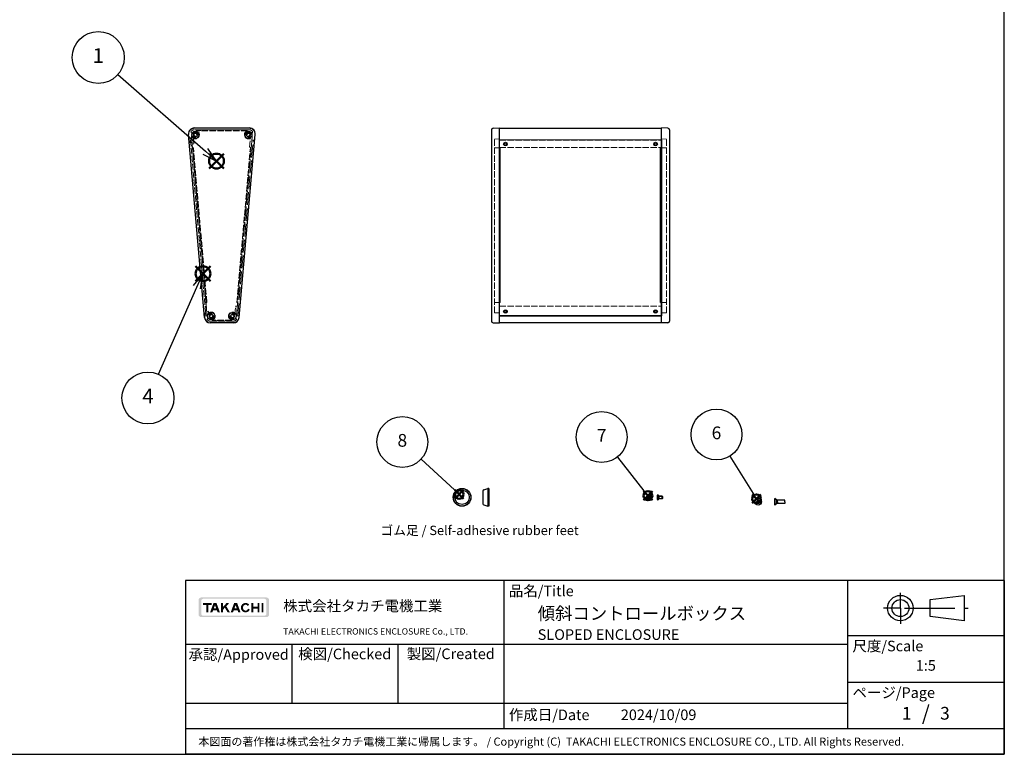
# Model space of a CAD drawing. Units: millimetres. Extents: x 0 to 5259, y 0 to 1400.
# Drawn here: x 854 to 2015, y 0 to 867 of the extents above; entities that cross this region are included whole.
import ezdxf
from ezdxf.enums import TextEntityAlignment as Align

# ---------------------------------------------------------------- set-up
doc = ezdxf.new("R2010")
doc.units = ezdxf.units.MM
doc.header["$LTSCALE"] = 2.5
for name, pattern in [('AM_ISO02W050', [7.5, 6, -1.5]), ('AM_ISO02W050x2', [3.75, 3, -0.75]), ('gen7a', [6.875, 4.75, -0.875, 0.375, -0.875])]:
    doc.linetypes.add(name, pattern=pattern)
doc.layers.add('7A', color=4, linetype='gen7a')
doc.layers.add('RAHM2', color=1, linetype='Continuous')
doc.layers.add('AM_12', color=7, linetype='Continuous', lineweight=50, plot=False)
for name, color, linetype, lineweight in [('AM_5', 3, 'Continuous', 25), ('AM_8', 1, 'Continuous', 25), ('側板', 7, 'Continuous', 25), ('側板0', 7, 'AM_ISO02W050x2', 13), ('ｺﾞﾑ足', 8, 'Continuous', 25), ('ﾈｼﾞ止ﾒﾊﾟﾈﾙ', 3, 'Continuous', 25), ('ﾈｼﾞ止ﾒﾊﾟﾈﾙ0', 3, 'AM_ISO02W050', 13), ('ﾊﾒｺﾐﾊﾟﾈﾙ0', 4, 'AM_ISO02W050x2', 13), ('ﾋﾞｽ', 8, 'Continuous', 25), ('ﾋﾞｽ0', 8, 'AM_ISO02W050x2', 13), ('ﾌﾛﾝﾄﾌﾚｰﾑ', 2, 'Continuous', 25), ('ﾌﾛﾝﾄﾌﾚｰﾑ0', 2, 'AM_ISO02W050x2', 13), ('ﾘﾔﾌﾚｰﾑ', 5, 'Continuous', 25), ('ﾘﾔﾌﾚｰﾑ0', 5, 'AM_ISO02W050x2', 13)]:
    doc.layers.add(name, color=color, linetype=linetype, lineweight=lineweight)
doc.styles.add('ACISOTS', font='isocp.shx', dxfattribs={"height": 1, "bigfont": 'extfont.shx'})
doc.styles.get("Standard").update_dxf_attribs({"font": 'ISOCP.SHX', "bigfont": 'EXTFONT.SHX'})

# ---------------------------------------------------------------- blocks, each defined once
blk = doc.blocks.new('TK-A3')
blk.add_lwpolyline([(0, 0), (403, 0), (403, 280), (0, 280.0000000000001)], close=True)
blk = doc.blocks.new('A$C0FAF06CF')
at = {"layer": 'AM_8'}
h = blk.add_hatch(color=1, dxfattribs=at)
edge = h.paths.add_edge_path()
edge.add_line((-8.013599999999968, -2.41150000000041), (8.013600000000068, -2.411500000000414))
edge.add_arc((8.013600000000054, -1.773380000000512), 0.6381199999999012, 270, 360)
edge.add_line((8.651719999999955, -1.773380000000512), (8.651719999999967, 1.773379999999486))
edge.add_arc((8.013600000000025, 1.773379999999429), 0.638119999999958, 5.1039e-12, 90.00000000000126)
edge.add_line((8.013599999999997, 2.41149999999939), (-8.013599999999997, 2.411499999999387))
edge.add_arc((-8.013600000000025, 1.773379999999436), 0.638119999999951, 89.99999999999682, 179.9999999999955)
edge.add_line((-8.651719999999983, 1.773379999999486), (-8.651719999999983, -1.773380000000505))
edge.add_arc((-8.013600000000025, -1.773380000000457), 0.638119999999951, 180.0000000000043, 270.0000000000045)
edge = h.paths.add_edge_path(flags=16)
edge.add_line((-7.47193999999996, 2.092439999999486), (7.471940000000017, 2.092439999999479))
edge.add_arc((7.471940000000046, 1.550779999999479), 0.5416600000000003, 7.958078640513122e-13, 90.00000000000148, ccw=False)
edge.add_line((8.013600000000025, 1.550779999999486), (8.013600000000025, -1.550780000000505))
edge.add_arc((7.471940000000017, -1.550780000000502), 0.5416600000000074, 270, 359.99999999999966, ccw=False)
edge.add_line((7.471940000000017, -2.092440000000506), (-7.47193999999996, -2.092440000000513))
edge.add_arc((-7.47193999999996, -1.550780000000505), 0.5416600000000074, 180, 270, ccw=False)
edge.add_line((-8.013599999999968, -1.550780000000505), (-8.013599999999968, 1.550779999999486))
edge.add_arc((-7.47193999999996, 1.550779999999486), 0.5416600000000003, 90, 180, ccw=False)
for points in [[(-5.453699999999969, 0.5935999999994924), (-5.453699999999969, 1.038799999999492), (-7.531299999999987, 1.038799999999492), (-7.531299999999987, 0.5935999999994924), (-6.759619999999983, 0.5935999999994924), (-6.759619999999983, -1.224300000000516), (-6.225379999999972, -1.224300000000516), (-6.225379999999972, 0.5935999999994924)], [(-3.146079999999983, 1.038799999999492), (-3.146079999999983, -1.224300000000516), (-2.671199999999942, -1.224300000000516), (-2.671199999999942, -0.6184186206901412), (-2.193432261217481, -0.1027759420753025), (-1.520149446800417, -1.224300000000516), (-0.9571799999999939, -1.224300000000516), (-1.851807874889658, 0.2659306476478651), (-1.135707252964408, 1.038799999999492), (-1.788279380580377, 1.038799999999492), (-2.671199999999942, 0.085886028951558), (-2.671199999999942, 1.038799999999492)], [(4.304715008555604, 1.038799999999492), (4.304715008555604, -1.224300000000516), (4.775885008555576, -1.224300000000516), (4.775885008555576, -0.315350000000512), (5.829525008555606, -0.315350000000512), (5.829525008555606, -1.224300000000516), (6.300695008555578, -1.224300000000516), (6.300695008555578, 1.038799999999492), (5.829525008555606, 1.038799999999492), (5.829525008555606, 0.1298499999994878), (4.775885008555576, 0.1298499999994878), (4.775885008555576, 1.038799999999492)], [(7.280135008555589, -1.224300000000516), (7.280135008555589, 1.038799999999492), (6.805255008555604, 1.038799999999492), (6.805255008555604, -1.224300000000516)]]:
    blk.add_hatch(color=1, dxfattribs=at).paths.add_polyline_path(points)
h = blk.add_hatch(color=1, dxfattribs=at)
h.paths.add_polyline_path([(-5.264049114754044, -1.224300000000516), (-5.084217508196672, -0.734580000000511), (-4.161102491803262, -0.734580000000511), (-3.981270885245876, -1.224300000000516), (-3.420619999999971, -1.224300000000516), (-4.251659999999958, 1.038799999999492), (-4.993659999999977, 1.038799999999492), (-5.82469999999995, -1.224300000000516)])
h.paths.add_polyline_path([(-4.332759934426206, -0.2671200000005083), (-4.912560065573728, -0.2671200000005083), (-4.622659999999967, 0.5223399999994971)], flags=16)
h = blk.add_hatch(color=1, dxfattribs=at)
h.paths.add_polyline_path([(-0.1961891147540484, -1.224300000000516), (-0.0163575081966769, -0.734580000000511), (0.9067575081967476, -0.734580000000511), (1.086589114754119, -1.224300000000516), (1.64724000000001, -1.224300000000516), (0.8162000000000375, 1.038799999999492), (0.0742000000000189, 1.038799999999492), (-0.7568399999999543, -1.224300000000516)])
h.paths.add_polyline_path([(0.7351000655737892, -0.2671200000005083), (0.1552999344262673, -0.2671200000005083), (0.4452000000000283, 0.5223399999994971)], flags=16)
h = blk.add_hatch(color=1, dxfattribs=at)
edge = h.paths.add_edge_path()
edge.add_ellipse((2.878960000000006, -0.0927500000005264), major_axis=(0, 0.7271600000000495), ratio=0.8673469387754511, start_angle=308.5505407908052, end_angle=246.5820184016549)
edge.add_line((3.469375036740871, -0.3484654247793539), (3.94113500855559, -0.5527900000005097))
edge.add_arc((2.878960000000006, -0.0927500000005122), 1.157520000000026, 38.550540790803325, 336.58201840165333, ccw=False)
edge.add_line((3.784208621486186, 0.6286219454599618), (3.397792961318373, 0.3206961337928842))
blk = doc.blocks.new('TK-仕様書(和英併記)_221115')
for p, q in [((0, 41), (-193, 41)), ((-193, 41), (-193, 0)), ((-118, 41), (-118, 6)), ((-37, 41), (-37, 6)), ((0, 41), (0, 0)), ((-17.5, 36.5), (-9.5, 37.5)), ((-9.5, 37.5), (-9.5, 31.5)), ((-17.5, 32.5), (-17.5, 36.5)), ((-9.5, 31.5), (-17.5, 32.5)), ((-37, 28), (0, 28)), ((-193, 25.99999999999994), (-37, 25.99999999999994)), ((-168.0000000000001, 25.99999999999994), (-168, 12)), ((-143.0000000000001, 25.99999999999994), (-143.0000000000001, 12)), ((-37, 17), (0, 17)), ((-37.00000000000012, 12), (-193, 11.99999999999999)), ((0, 6), (-193, 6)), ((0, 0), (-193, 0))]:
    blk.add_line(p, q)
for radius in [3, 2]:
    blk.add_circle((-24.5, 34.5), radius)
at = {"layer": '7A'}
for p, q in [((-24.5, 34.5), (-24.5, 38.07478664473149)), ((-24.5, 34.5), (-28.5, 34.5)), ((-24.5, 34.5), (-24.5, 30.78991724228479)), ((-23.5, 34.5), (-8.5, 34.5))]:
    blk.add_line(p, q, dxfattribs=at)
at = {"xscale": 0.9599999999999999, "yscale": 0.9599999999999999, "zscale": 0.9599999999999999}
blk.add_blockref('A$C0FAF06CF', (-181.6455717699872, 34.68781725888325), dxfattribs=at)
at = {"attachment_point": 4}
for s, insert, char_height, width in [('{\\fMS PGothic|b0|i0|c128|p50;株式会社タカチ電機工業}', (-170, 35), 2.5, 45.82642997810501), ('{\\fArial|b0|i0|c128|p34;TAKACHI ELECTRONICS ENCLOSURE Co., LTD.}', (-170, 29), 1.5, 47.81805962271846)]:
    blk.add_mtext(s, dxfattribs=dict(at, insert=insert, char_height=char_height, width=width))
at = {"insert": (-190, 3), "char_height": 1.9, "attachment_point": 4}
blk.add_mtext_dynamic_manual_height_columns('{\\fMS PGothic|b0|i0|c128|p50;本図面の著作権は株式会社タカチ電機工業に帰属します。\\fMS PGothic|b0|i0|c0|p50; / Copyright (C)\\~ TAKACHI ELECTRONICS \\fMS PGothic|b0|i0|c128|p50;ENCLOSURE CO., LTD. All Rights Reserved.}', width=170.5389916538464, gutter_width=15, heights=[0], dxfattribs=at)
for tag, height, p in [('品名', 3, (-110, 33.24999999999994)), ('TITLE', 2.5, (-110, 28.24999999999994)), ('型番', 3, (-110, 16.8380177036398))]:
    blk.add_attdef(tag, text='', height=height).set_placement(p, align=Align.MIDDLE_LEFT)
for tag, height, p in [('GEN-TITLE-SCA', 2.5, (-18.5, 20.65051770363984)), ('承認', 2.5, (-180.7195176573868, 16.8380177036398)), ('検図', 2.5, (-155.5000000000001, 16.8380177036398)), ('製図', 2.5, (-130.5000000000001, 16.8380177036398)), ('総ページ数', 3, (-14, 9.29271309525528)), ('部品サイズ', 2.5, (-155.5, 9)), ('GEN-TITLE-DAT', 2.5, (-81.5, 9)), ('ページNO.', 3, (-23, 9.29271309525528))]:
    blk.add_attdef(tag, text='', height=height).set_placement(p, align=Align.MIDDLE)
at = {"layer": 'RAHM2', "char_height": 2.5}
for s, insert, width, attachment_point in [('品名/Title', (-116.8002551371314, 39.80103540727967), 90, 1), ('尺度/Scale', (-35.80025513713144, 26.80103540727967), 20, 1), ('承認/Approved', (-180.5000000000001, 24.8010354072796), 22.21535073038012, 2), ('検図/Checked', (-155.5, 24.92584712714764), 19.85268515870859, 2), ('製図/Created', (-130.5, 24.95800561859733), 19.44564691649168, 2), ('ページ/Page', (-35.80025513713144, 15.80103540727967), 20, 1), ('作成日/Date', (-116.8002551371314, 9), 17.84866863742184, 4)]:
    blk.add_mtext(s, dxfattribs=dict(at, insert=insert, width=width, attachment_point=attachment_point))
at = {"layer": 'RAHM2', "color": 0, "insert": (-18.5, 9.29271309525528), "char_height": 3.5, "width": 4.469919821818734, "attachment_point": 5}
blk.add_mtext('/', dxfattribs=at)
blk = doc.blocks.new('*S37')
at = {"layer": 'AM_12', "color": 4}
for p, q in [((1077.609886073592, 645.3312948293287), (1095.109886073593, 662.8312948293287)), ((1077.609886073592, 662.8312948293287), (1095.109886073593, 645.3312948293287))]:
    blk.add_line(p, q, dxfattribs=at)
blk.add_circle((1086.359886073593, 654.0812948293287), 8.75, dxfattribs=at)
blk = doc.blocks.new('*S38')
at = {"layer": 'AM_5'}
blk.add_line((969.9952889839373, 756.1055736965604), (1073.20130303879, 665.6182655112794), dxfattribs=at)
at = {"layer": 'AM_5', "linetype": 'Continuous'}
for p, q in [((1070.109981089507, 662.0924338455563), (1086.359886073593, 654.0812948293287)), ((1073.20130303879, 665.6182655112794), (1086.359886073593, 654.0812948293287)), ((1086.359886073593, 654.0812948293287), (1076.292624988072, 669.1440971770028))]:
    blk.add_line(p, q, dxfattribs=at)
at = {"layer": 'AM_5', "color": 3}
blk.add_circle((946.9677686730319, 776.2952723899743), 30.625, dxfattribs=at)
at = {"layer": 'AM_5', "color": 7, "insert": (946.9677686730319, 776.2952723899743), "char_height": 17.5, "attachment_point": 5, "style": 'ACISOTS'}
blk.add_mtext('1', dxfattribs=at)
blk = doc.blocks.new('*S43')
at = {"layer": 'AM_12', "color": 4}
for p, q in [((1061.652850225953, 512.5272628069051), (1079.152850225953, 530.0272628069051)), ((1061.652850225953, 530.0272628069051), (1079.152850225953, 512.5272628069051))]:
    blk.add_line(p, q, dxfattribs=at)
blk.add_circle((1070.402850225953, 521.2772628069051), 8.75, dxfattribs=at)
blk = doc.blocks.new('*S44')
at = {"layer": 'AM_5', "linetype": 'Continuous'}
for p, q in [((1070.402850225953, 521.2772628069051), (1059.037626353468, 507.1680655704415)), ((1063.326251261587, 505.2718966099846), (1070.402850225953, 521.2772628069051)), ((1067.614876169705, 503.3757276495277), (1070.402850225953, 521.2772628069051))]:
    blk.add_line(p, q, dxfattribs=at)
at = {"layer": 'AM_5'}
blk.add_line((1017.954048750808, 402.6521607732458), (1063.326251261587, 505.2718966099846), dxfattribs=at)
at = {"layer": 'AM_5', "color": 3}
blk.add_circle((1005.570000563166, 374.6427699286351), 30.625, dxfattribs=at)
at = {"layer": 'AM_5', "color": 7, "insert": (1005.570000563166, 374.6427699286351), "char_height": 17.5, "attachment_point": 5, "style": 'ACISOTS'}
blk.add_mtext('4', dxfattribs=at)
blk = doc.blocks.new('*S24')
at = {"layer": 'AM_12', "color": 4}
for p, q in [((605.6025698209442, 147.837555884339), (612.6025698209442, 154.837555884339)), ((605.6025698209442, 154.837555884339), (612.6025698209442, 147.837555884339))]:
    blk.add_line(p, q, dxfattribs=at)
blk.add_circle((609.1025698209442, 151.337555884339), 3.5, dxfattribs=at)
blk = doc.blocks.new('*S25')
at = {"layer": 'AM_5'}
h = blk.add_hatch(color=3, dxfattribs=at)
edge = h.paths.add_edge_path(flags=0)
edge.add_arc((609.1025698209442, 151.337555884339), 0.8928571428571416, 0, 360)
at = {"layer": 'AM_5', "color": 3}
blk.add_line((588.1928786191565, 184.9139632183558), (606.4594472426242, 155.5818347436949), dxfattribs=at)
at = {"layer": 'AM_5', "color": 3, "linetype": 'Continuous'}
blk.add_line((608.6305836462441, 152.0954628235097), (606.4594472426242, 155.5818347436949), dxfattribs=at)
at = {"layer": 'AM_5'}
blk.add_circle((577.6203883058769, 201.8910786557794), 20, dxfattribs=at)
at = {"layer": 'AM_5', "color": 7, "insert": (577.6203883058769, 201.8910786557794), "char_height": 10, "attachment_point": 5}
blk.add_mtext('6', dxfattribs=at)
blk = doc.blocks.new('*S26')
at = {"layer": 'AM_12', "color": 4}
for p, q in [((458.2254579844393, 155.4861610512976), (465.2254579844393, 162.4861610512976)), ((458.2254579844393, 162.4861610512976), (465.2254579844393, 155.4861610512976))]:
    blk.add_line(p, q, dxfattribs=at)
blk.add_circle((461.7254579844393, 158.9861610512976), 3.5, dxfattribs=at)
blk = doc.blocks.new('*S27')
at = {"layer": 'AM_5'}
h = blk.add_hatch(color=3, dxfattribs=at)
edge = h.paths.add_edge_path(flags=0)
edge.add_arc((461.7254579844393, 158.9861610512976), 0.8928571428571508, 0, 360)
at = {"layer": 'AM_5', "color": 3}
blk.add_line((437.7636854021007, 189.4341711376275), (458.6332923786868, 162.9153482276231), dxfattribs=at)
at = {"layer": 'AM_5', "color": 3, "linetype": 'Continuous'}
blk.add_line((461.1732855548407, 159.6878016184986), (458.6332923786868, 162.9153482276231), dxfattribs=at)
at = {"layer": 'AM_5'}
blk.add_circle((425.3950229790907, 205.1509198429299), 20, dxfattribs=at)
at = {"layer": 'AM_5', "color": 7, "insert": (425.3950229790907, 205.1509198429299), "char_height": 10, "attachment_point": 5}
blk.add_mtext('7', dxfattribs=at)
blk = doc.blocks.new('*S28')
at = {"layer": 'AM_12', "color": 4}
for p, q in [((461.725349143815, 96.89180343798671), (468.725349143815, 103.8918034379867)), ((461.725349143815, 103.8918034379867), (468.725349143815, 96.89180343798671))]:
    blk.add_line(p, q, dxfattribs=at)
blk.add_circle((465.225349143815, 100.3918034379867), 3.5, dxfattribs=at)
blk = doc.blocks.new('*S29')
at = {"layer": 'AM_5'}
h = blk.add_hatch(color=3, dxfattribs=at)
edge = h.paths.add_edge_path(flags=0)
edge.add_arc((465.225349143815, 100.3918034379867), 0.8928571428571315, 0, 360)
at = {"layer": 'AM_5', "color": 3}
blk.add_line((435.2841239893508, 127.945847613117), (461.546191103872, 103.7776262504095), dxfattribs=at)
at = {"layer": 'AM_5', "color": 3, "linetype": 'Continuous'}
blk.add_line((464.5683566366823, 100.9964146544908), (461.546191103872, 103.7776262504095), dxfattribs=at)
at = {"layer": 'AM_5'}
blk.add_circle((420.5674918295789, 141.4891388628084), 20, dxfattribs=at)
at = {"layer": 'AM_5', "color": 7, "insert": (420.5674918295789, 141.4891388628084), "char_height": 10, "attachment_point": 5}
blk.add_mtext('8', dxfattribs=at)

msp = doc.modelspace()

# ---------------------------------------------------------------- linework, layer by layer
at = {"layer": '側板'}
for p, q in [((1072.2401628529, 515.2629623028301), (1053.3426115313, 731.2629623028296)), ((1060.315974417944, 738.8730525020637), (1125.03765540297, 738.8730525020637)), ((1113.113466968015, 515.2629623028301), (1132.011018289614, 731.2629623028296)), ((1410.418679186797, 736.6099276422805), (1410.418679186797, 511.1361773618487)), ((1412.348880193392, 738.6087092963162), (1419.918679186797, 738.8730525020637)), ((1419.918679186797, 508.8730525020637), (1419.918679186797, 738.8730525020637)), ((1618.488478180202, 738.6087092963162), (1610.918679186797, 738.8730525020637)), ((1610.918679186797, 508.8730525020637), (1610.918679186797, 738.8730525020637)), ((1620.418679186797, 736.6099276422805), (1620.418679186797, 511.1361773618487)), ((1420.918679186797, 715.5122120095488), (1419.918679186797, 715.5209388773396)), ((1420.918679186797, 533.1347850690053), (1420.918679186797, 715.5122120095488)), ((1609.918679186797, 715.5122120095488), (1610.918679186797, 715.5209388773396)), ((1609.918679186797, 533.1347850690053), (1609.918679186797, 715.5122120095488)), ((1420.918679186797, 533.1347850690053), (1419.918679186797, 533.1260582012146)), ((1609.918679186797, 533.1347850690053), (1610.918679186797, 533.1260582012146)), ((1106.140104081374, 508.8730525020637), (1079.213525739537, 508.8730525020637)), ((1412.348880193392, 509.1373957078112), (1419.918679186797, 508.8730525020637)), ((1618.488478180202, 509.1373957078112), (1610.918679186797, 508.8730525020637))]:
    msp.add_line(p, q, dxfattribs=at)
for centre, radius in [((1061.407282919013, 730.8730525020637), 4.25), ((1061.407282919013, 730.8730525020637), 2.299999999999999), ((1123.946346901902, 730.8730525020637), 4.25), ((1123.946346901902, 730.8730525020637), 2.299999999999999), ((1080.129856913558, 516.8730525020637), 4.25), ((1080.129856913558, 516.8730525020637), 2.299999999999999), ((1105.223772907356, 516.8730525020637), 4.25), ((1105.223772907356, 516.8730525020637), 2.299999999999999)]:
    msp.add_circle(centre, radius, dxfattribs=at)
for centre, radius, start, end in [((1060.315974417944, 731.8730525020637), 7, 90, 184.9999999999998), ((1125.03765540297, 731.8730525020637), 7, 355.0000000000002, 90), ((1412.418679186797, 736.6099276422805), 2, 92.00000000000395, 180), ((1618.418679186797, 736.6099276422805), 2, 359.999999999974, 87.99999999999604), ((1079.213525739539, 515.8730525020637), 7, 184.9999999999998, 270), ((1106.140104081374, 515.8730525020637), 7, 270, 355.0000000000002), ((1412.418679186797, 511.1361773618487), 2, 179.9999999999739, 267.9999999999961), ((1618.418679186797, 511.1361773618487), 2, 272.0000000000039, 0)]:
    msp.add_arc(centre, radius, start, end, dxfattribs=at)
at = {"layer": '側板0'}
for p, q in [((1122.976810930419, 735.5230525020638), (1062.376818890495, 735.5230525020638)), ((1067.676814910457, 736.5230525020638), (1117.676814910457, 736.5230525020638)), ((1067.676814910457, 736.5230525020638), (1067.676814910457, 735.5230525020638)), ((1117.676814910457, 736.5230525020638), (1117.676814910457, 735.5230525020638)), ((1075.413050939716, 517.4336248926897), (1056.859478200601, 729.5019317038841)), ((1109.940578881198, 517.4336248926897), (1128.494151620313, 729.5019317038841)), ((1413.918679186797, 725.8222193840438), (1419.918679186797, 726.0317440009949)), ((1413.918679186797, 520.9238233836677), (1413.918679186797, 725.8222193840438)), ((1616.918679186797, 725.8222193840438), (1610.918679186797, 726.0317440009949)), ((1616.918679186797, 520.9238233836677), (1616.918679186797, 725.8222193840438)), ((1059.101999673101, 715.3435072288142), (1058.105804975009, 715.2563514860666)), ((1075.040916632174, 533.1608527372177), (1059.101999673101, 715.3435072288142)), ((1110.31271318874, 533.1608527372177), (1126.251630147813, 715.3435072288142)), ((1126.251630147813, 715.3435072288142), (1127.247824845905, 715.2563514860666)), ((1419.918679186797, 715.5209388773396), (1413.918679186797, 715.573300084084)), ((1610.918679186797, 715.5209388773396), (1616.918679186797, 715.573300084084)), ((1075.040916632174, 533.1608527372177), (1074.044721934082, 533.0736969944701)), ((1110.31271318874, 533.1608527372177), (1111.308907886832, 533.0736969944701)), ((1419.918679186797, 533.1260582012146), (1413.918679186797, 533.0736969944701)), ((1610.918679186797, 533.1260582012146), (1616.918679186797, 533.0736969944701)), ((1104.254236935873, 512.2230525020636), (1081.09939288504, 512.2230525020636)), ((1086.676814910457, 511.2230525020636), (1086.676814910457, 512.2230525020636)), ((1086.676814910457, 511.2230525020636), (1098.676814910457, 511.2230525020636)), ((1098.676814910457, 511.2230525020636), (1098.676814910457, 512.2230525020636)), ((1419.918679186797, 520.7142987667175), (1413.918679186797, 520.9238233836677)), ((1610.918679186797, 520.7142987667175), (1616.918679186797, 520.9238233836677))]:
    msp.add_line(p, q, dxfattribs=at)
for centre in [(1061.407282919012, 730.8730525020637), (1123.946346901902, 730.8730525020637), (1080.129856913558, 516.8730525020637), (1105.223772907356, 516.8730525020637)]:
    msp.add_circle(centre, 2.299999999999999, dxfattribs=at)
for centre, start, end in [((1061.407282919012, 730.8730525020637), 196.7775702536173, 78.22242974642225), ((1123.946346901902, 730.8730525020637), 101.7775702535777, 343.2224297463827), ((1080.129856913558, 516.8730525020637), 281.7775702535777, 173.222429746405), ((1105.223772907356, 516.8730525020637), 6.777570253594947, 258.2224297464223)]:
    msp.add_arc(centre, 4.75, start, end, dxfattribs=at)
at = {"layer": 'ｺﾞﾑ足'}
for p, q in [((1401.463680648932, 312.1698756336479), (1406.351909216585, 313.4796725307697)), ((1406.351909216585, 313.6796725307695), (1406.351909216585, 292.6796725307695)), ((1407.351909216585, 313.6796725307695), (1406.351909216585, 313.6796725307695)), ((1407.351909216585, 313.6796725307695), (1407.351909216585, 292.6796725307695)), ((1400.351909216586, 310.7209868942143), (1400.351909216586, 295.6383581673247)), ((1401.463680648932, 294.189469427891), (1406.351909216585, 292.8796725307695)), ((1407.351909216585, 292.6796725307695), (1406.351909216585, 292.6796725307695))]:
    msp.add_line(p, q, dxfattribs=at)
for radius in [10.5, 10.3, 8.5]:
    msp.add_circle((1375.851909216585, 303.1796725307695), radius, dxfattribs=at)
for centre, start, end in [((1401.851909216586, 310.7209868942143), 104.9999999999944, 180), ((1401.851909216586, 295.6383581673247), 180, 255.0000000000055)]:
    msp.add_arc(centre, 1.5, start, end, dxfattribs=at)
at = {"layer": 'ﾈｼﾞ止ﾒﾊﾟﾈﾙ'}
msp.add_lwpolyline([(1610.818679186797, 724.7501842375722), (1610.818679186797, 517.4104769381438), (1420.018679186797, 517.4104769381438), (1420.018679186797, 724.7501842375722)], dxfattribs=at)
for centre in [(1426.918679186797, 719.8688760922196), (1603.918679186797, 719.8688760922196), (1426.918679186797, 522.4229951798434), (1603.918679186797, 522.4229951798434)]:
    msp.add_circle(centre, 2.1, dxfattribs=at)
at = {"layer": 'ﾈｼﾞ止ﾒﾊﾟﾈﾙ0'}
for p, q in [((1109.950033093562, 517.5416870344893), (1128.078427585075, 724.7501842375722)), ((1111.444325140699, 517.410953420368), (1129.572719632212, 724.6194506234514)), ((1128.078427585075, 724.7501842375722), (1129.572719632212, 724.6194506234514)), ((1420.018679186797, 724.7501842375722), (1610.818679186797, 724.7501842375722)), ((1109.950033093562, 517.5416870344893), (1111.444325140699, 517.410953420368))]:
    msp.add_line(p, q, dxfattribs=at)
at = {"layer": 'ﾊﾒｺﾐﾊﾟﾈﾙ0'}
for p, q in [((1055.701837799209, 724.6627236776494), (1057.196129846348, 724.7934572917706)), ((1055.701837799209, 724.6627236776494), (1073.838947864995, 517.3546070047573)), ((1057.196129846348, 724.7934572917706), (1075.333239912133, 517.4853406188786)), ((1073.838947864995, 517.3546070047573), (1075.333239912133, 517.4853406188786))]:
    msp.add_line(p, q, dxfattribs=at)
at = {"layer": 'ﾋﾞｽ'}
for p, q in [((1595.631802223052, 303.4699255900175), (1594.852276595444, 303.4563189195744)), ((1594.852276595444, 302.6754269995051), (1595.631802223052, 302.661820329062)), ((1596.484554681929, 305.0885970060594), (1596.470948011486, 304.3090713784517)), ((1596.470948011486, 301.8226745406279), (1596.484554681929, 301.0431489130202)), ((1597.279053272442, 304.3090713784517), (1597.265446601999, 305.0885970060594)), ((1597.265446601999, 301.0431489130202), (1597.279053272442, 301.8226745406279)), ((1598.897724688484, 303.4563189195744), (1598.118199060876, 303.4699255900175)), ((1598.118199060876, 302.661820329062), (1598.897724688484, 302.6754269995051)), ((1605.731378082164, 305.2073357507022), (1605.731378082164, 300.9244101683773)), ((1605.822380412044, 305.3750244739624), (1606.681668425641, 305.9335616828)), ((1606.681668425641, 305.9335616828), (1606.681668425641, 300.1981842362795)), ((1606.831378082164, 305.9658729595398), (1606.79066609576, 305.9658729595398)), ((1606.931378082164, 305.8658729595399), (1606.931378082164, 300.2658729595396)), ((1607.731378082164, 304.5658729595398), (1606.931378082164, 305.0658729595398)), ((1607.731378082164, 304.5658729595398), (1607.731378082164, 301.5658729595398)), ((1611.631378082163, 304.5658729595398), (1607.731378082164, 304.5658729595398)), ((1607.731378082164, 304.5658729595398), (1607.731378082164, 301.5658729595398)), ((1611.631378082163, 301.5658729595398), (1611.631378082163, 304.5658729595398)), ((1611.931378082164, 304.2658729595398), (1611.631378082163, 304.5658729595398)), ((1611.631378082163, 301.5658729595398), (1611.631378082163, 304.5658729595398)), ((1611.931378082164, 301.8658729595397), (1611.631378082163, 301.5658729595398)), ((1611.931378082164, 304.2658729595398), (1611.931378082164, 301.8658729595397)), ((1744.31199811495, 301.8961383410895), (1744.31199811495, 297.8961383410895)), ((1744.31199811495, 301.8961383410895), (1744.56199811495, 301.8961383410895)), ((1746.724130149306, 299.7340063067336), (1744.56199811495, 301.8961383410895)), ((1744.56199811495, 297.8961383410892), (1744.56199811495, 301.8961383410895)), ((1605.822380412044, 300.7567214451171), (1606.681668425641, 300.1981842362795)), ((1606.831378082164, 300.1658729595396), (1606.79066609576, 300.1658729595396)), ((1607.731378082164, 301.5658729595398), (1606.931378082164, 301.0658729595398)), ((1611.631378082163, 301.5658729595398), (1607.731378082164, 301.5658729595398)), ((1723.01199811495, 298.3052292501802), (1723.257452660405, 298.3052292501802)), ((1723.01199811495, 297.4870474319987), (1723.01199811495, 298.3052292501802)), ((1723.257452660405, 297.4870474319987), (1723.01199811495, 297.4870474319987)), ((1724.402907205859, 299.4506837956349), (1724.402907205859, 299.6961383410894)), ((1724.402907205859, 299.6961383410894), (1725.221089024041, 299.6961383410894)), ((1724.402907205859, 296.0961383410895), (1724.402907205859, 296.341592886544)), ((1725.221089024041, 296.0961383410895), (1724.402907205859, 296.0961383410895)), ((1725.221089024041, 299.6961383410894), (1725.221089024041, 299.4506837956351)), ((1725.221089024041, 296.341592886544), (1725.221089024041, 296.0961383410895)), ((1726.366543569495, 298.3052292501802), (1726.61199811495, 298.3052292501802)), ((1726.61199811495, 297.4870474319987), (1726.366543569495, 297.4870474319987)), ((1726.61199811495, 298.3052292501804), (1726.61199811495, 297.4870474319987)), ((1744.31199811495, 293.8961383410894), (1744.31199811495, 297.8961383410895)), ((1744.31199811495, 293.8961383410894), (1744.56199811495, 293.8961383410894)), ((1744.56199811495, 297.8961383410897), (1744.56199811495, 293.8961383410894)), ((1746.724130149306, 296.0582703754453), (1744.56199811495, 293.8961383410894)), ((1747.56199811495, 299.8961383410895), (1746.850003426988, 299.6588067784355)), ((1747.56199811495, 295.8961383410894), (1746.850003426988, 296.1334699037434)), ((1756.311998114951, 299.8961383410895), (1747.56199811495, 299.8961383410895)), ((1747.561998114951, 297.8961383410895), (1747.561998114951, 299.8961383410895)), ((1747.561998114951, 297.8961383410895), (1747.561998114951, 295.8961383410894)), ((1756.311998114951, 295.8961383410894), (1747.56199811495, 295.8961383410894)), ((1756.311998114951, 297.8961383410895), (1756.311998114951, 299.8961383410895)), ((1756.311998114951, 297.8961383410895), (1756.311998114951, 295.8961383410894))]:
    msp.add_line(p, q, dxfattribs=at)
for centre, radius in [((1596.875000641964, 303.0658729595398), 2.90000000000011), ((1724.81199811495, 297.8961383410895), 4)]:
    msp.add_circle(centre, radius, dxfattribs=at)
for centre, radius, start, end in [((1596.875000641964, 303.0658729595398), 2.060063255357981, 169.0745816831435, 190.9254183168565), ((1595.616894666463, 304.3239789350412), 0.8541834412991294, 271.0000000000018, 358.9999999999982), ((1595.616894666463, 301.8077669840383), 0.8541834412991294, 0.9999999999985179, 88.99999999999824), ((1596.875000641964, 303.0658729595398), 2.06006325535798, 79.0745816831512, 100.9254183168488), ((1598.133106617465, 304.3239789350412), 0.8541834412991294, 180.9999999999985, 268.9999999999983), ((1598.133106617465, 301.8077669840383), 0.8541834412991294, 91.00000000000178, 178.9999999999982), ((1596.875000641964, 303.0658729595398), 2.060063255357977, 349.0745816831435, 10.92541831685401), ((1605.931378082163, 305.2073357507022), 0.2, 123.0238675557892, 180), ((1606.79066609576, 305.7658729595399), 0.2, 90, 123.0238675558054), ((1606.831378082164, 305.8658729595399), 0.1, 0, 90), ((1596.875000641964, 303.0658729595398), 2.06006325535798, 259.0745816831512, 280.9254183168487), ((1605.931378082163, 300.9244101683773), 0.2000000000000001, 180, 236.9761324442108), ((1606.79066609576, 300.3658729595396), 0.2, 236.9761324441945, 270), ((1606.831378082164, 300.2658729595396), 0.1, 270, 0), ((1723.257452660405, 299.4506837956349), 1.145454545454539, 270, 0), ((1723.257452660405, 296.341592886544), 1.145454545454539, 0, 90), ((1726.366543569495, 299.4506837956349), 1.145454545454539, 180, 270), ((1726.366543569495, 296.341592886544), 1.145454545454539, 90, 180), ((1746.936262183662, 299.9461383410894), 0.3, 224.9999999999906, 270), ((1746.936262183662, 295.8461383410895), 0.3, 90, 135.0000000000094)]:
    msp.add_arc(centre, radius, start, end, dxfattribs=at)
for points, knots in [([(1597.265446601999, 305.0885970060594), (1597.265014342505, 305.0876616675679), (1597.264579301348, 305.0867264972238), (1597.263845123255, 305.0851229561579), (1597.263539017105, 305.0844549049668), (1597.263232625633, 305.083786714503)], [-0.0003383294466105, -0.0003383294466105, -0.0003383294466105, -0.0003383294466105, 0, 0, 0.0002415179139464, 0.0002415179139464, 0.0002415179139464, 0.0002415179139464]), ([(1597.264357598334, 305.0834025063747), (1597.264504245977, 305.0841046463499), (1597.264650779024, 305.0848066419344), (1597.265011996965, 305.0865382194378), (1597.265229941677, 305.0875675437056), (1597.265446601999, 305.0885970060594)], [-0.0002305990760679, -0.0002305990760679, -0.0002305990760679, -0.0002305990760679, 0, 0, 0.0003383294466105, 0.0003383294466105, 0.0003383294466105, 0.0003383294466105]), ([(1598.892530188799, 302.6765160031701), (1598.893232328774, 302.6763693555265), (1598.893934324359, 302.6762228224798), (1598.895665901862, 302.6758616045383), (1598.89669522613, 302.6756436598264), (1598.897724688484, 302.6754269995051)], [-0.0002305990760677, -0.0002305990760677, -0.0002305990760677, -0.0002305990760677, 0, 0, 0.0003383294466054, 0.0003383294466054, 0.0003383294466054, 0.0003383294466054]), ([(1598.897724688484, 302.6754269995051), (1598.896789349992, 302.6758592589991), (1598.895854179648, 302.6762943001554), (1598.894250638582, 302.6770284782488), (1598.893582587391, 302.6773345843987), (1598.892914396927, 302.677640975871)], [-0.0003383294466054, -0.0003383294466054, -0.0003383294466054, -0.0003383294466054, 0, 0, 0.0002415179139524, 0.0002415179139524, 0.0002415179139524, 0.0002415179139524]), ([(1605.731390418128, 303.4552299159094), (1605.731387062872, 303.455376563553), (1605.731384527141, 303.4555230965997), (1605.731380295392, 303.4558843145412), (1605.731378082163, 303.4561022592531), (1605.731378082163, 303.4563189195744)], [-0.0002305990760676, -0.0002305990760676, -0.0002305990760676, -0.0002305990760676, 0, 0, 0.0003383294466056, 0.0003383294466056, 0.0003383294466056, 0.0003383294466056]), ([(1605.731384537586, 303.4552297813643), (1605.731385228576, 303.4551607890792), (1605.731385948061, 303.4550919291634), (1605.73138994797, 303.4547174408307), (1605.731394850675, 303.4544113346808), (1605.731401387781, 303.4541049432085)], [-5.42496568711e-05, -5.42496568711e-05, -5.42496568711e-05, -5.42496568711e-05, 0, 0, 0.0002415179139522, 0.0002415179139522, 0.0002415179139522, 0.0002415179139522]), ([(1596.485643685594, 301.0483434127048), (1596.485497037951, 301.0476412727296), (1596.485350504904, 301.046939277145), (1596.484989286962, 301.0452076996417), (1596.484771342251, 301.0441783753738), (1596.484554681929, 301.0431489130202)], [-0.0002305990760681, -0.0002305990760681, -0.0002305990760681, -0.0002305990760681, 0, 0, 0.0003383294466104, 0.0003383294466104, 0.0003383294466104, 0.0003383294466104]), ([(1596.484554681929, 301.0431489130202), (1596.484986941423, 301.0440842515115), (1596.48542198258, 301.0450194218557), (1596.486156160673, 301.0466229629217), (1596.486462266823, 301.0472910141126), (1596.486768658295, 301.0479592045765)], [-0.0003383294466104, -0.0003383294466104, -0.0003383294466104, -0.0003383294466104, 0, 0, 0.0002415179139463, 0.0002415179139463, 0.0002415179139463, 0.0002415179139463]), ([(1597.265446601999, 301.0431489130202), (1597.265229941677, 301.0441783753738), (1597.265011996965, 301.0452076996417), (1597.262839626744, 301.055621433212), (1597.260859973327, 301.0650321874746), (1597.258879691564, 301.0744571305874)], [-0.0323943031674255, -0.0323943031674255, -0.0323943031674255, -0.0323943031674255, -0.0320559737208152, -0.0320559737208152, -0.0289727583365704, -0.0289727583365704, -0.0289727583365704, -0.0289727583365704]), ([(1605.731390418129, 301.0483434127048), (1605.731387062873, 301.0476412727296), (1605.731384527142, 301.046939277145), (1605.731380295392, 301.0452076996417), (1605.731378082164, 301.0441783753738), (1605.731378082164, 301.0431489130201)], [-0.0002305990760681, -0.0002305990760681, -0.0002305990760681, -0.0002305990760681, 0, 0, 0.0003383294466104, 0.0003383294466104, 0.0003383294466104, 0.0003383294466104]), ([(1605.731378082164, 301.0431489130201), (1605.731378082164, 301.0440842515115), (1605.731382106215, 301.0450194218557), (1605.731389947971, 301.0466229629217), (1605.731394850675, 301.0472910141126), (1605.731401387782, 301.0479592045765)], [-0.0003383294466104, -0.0003383294466104, -0.0003383294466104, -0.0003383294466104, 0, 0, 0.0002415179139463, 0.0002415179139463, 0.0002415179139463, 0.0002415179139463])]:
    msp.add_open_spline(points, degree=3, knots=knots, dxfattribs=at)
at = {"layer": 'ﾋﾞｽ0'}
for p, q in [((1611.631378082163, 304.2648729595397), (1607.731378082164, 304.2648729595397)), ((1607.731378082164, 301.8668729595398), (1611.631378082163, 301.8668729595398)), ((1746.56199811495, 297.8961383410895), (1746.56199811495, 299.3961383410895)), ((1746.56199811495, 297.8961383410895), (1746.56199811495, 296.3961383410894)), ((1746.936262183662, 299.6461383410895), (1756.311998114951, 299.6461383410895)), ((1746.936262183662, 296.1461383410894), (1756.311998114951, 296.1461383410894))]:
    msp.add_line(p, q, dxfattribs=at)
for radius in [2.309151514422589, 2.141462791162469]:
    msp.add_circle((1596.875000641964, 303.0658729595398), radius, dxfattribs=at)
at = {"layer": 'ﾌﾛﾝﾄﾌﾚｰﾑ'}
for p, q in [((1419.918679186797, 509.2230525020636), (1419.918679186797, 528.5690993309958)), ((1610.918679186797, 509.2230525020636), (1610.918679186797, 528.5690993309958)), ((1419.918679186797, 517.2361879581712), (1610.918679186797, 517.2361879581712)), ((1419.918679186797, 509.2230525020636), (1610.918679186797, 509.2230525020636))]:
    msp.add_line(p, q, dxfattribs=at)
for centre in [(1426.918679186797, 522.4350508054994), (1603.918679186797, 522.4350508054994)]:
    msp.add_circle(centre, 1.3, dxfattribs=at)
at = {"layer": 'ﾌﾛﾝﾄﾌﾚｰﾑ0'}
for p, q in [((1075.174721810499, 522.4524819540484), (1076.569394387828, 522.5744999938956)), ((1076.786064475996, 522.3926922028267), (1077.094698466452, 518.8649895495018)), ((1108.077842063192, 519.0898721279473), (1108.891260861787, 528.3872915399269)), ((1109.107930949955, 528.5690993309958), (1110.701842466901, 528.4296501425997)), ((1110.88365025797, 528.2129800544317), (1109.942368236296, 517.4540773150406)), ((1419.918679186797, 528.5690993309958), (1610.918679186797, 528.5690993309958)), ((1072.588830997231, 515.2934668127918), (1072.204788133475, 519.6830968320268)), ((1072.659307611147, 520.2247720524464), (1073.306834164906, 520.2814232852329)), ((1073.523504253074, 520.099615494164), (1073.767540332768, 517.310270339507)), ((1073.767540332768, 517.310270339507), (1075.411261584619, 517.4540773150406)), ((1075.411261584619, 517.4540773150406), (1074.99291401943, 522.2358118658804)), ((1080.129856913558, 513.7730525020637), (1075.726048141047, 513.7730525020637)), ((1079.213525739541, 511.0230525020638), (1106.140104081373, 511.0230525020638)), ((1080.706274295856, 519.0242714591631), (1080.706274295856, 519.0242714591631)), ((1082.281075870658, 517.449469884361), (1082.281075870658, 517.449469884361)), ((1103.072553950257, 517.449469884361), (1103.072553950257, 517.449469884361)), ((1104.647355525059, 519.0242714591631), (1104.647355525059, 519.0242714591631)), ((1109.627581679868, 513.7730525020637), (1105.223772907356, 513.7730525020637)), ((1109.942368236296, 517.4540773150406), (1112.432854981524, 517.2361879581712)), ((1112.887374459196, 516.6945127377516), (1112.764798823683, 515.2934668127918)), ((1106.140104081373, 509.2230525020636), (1079.213525739541, 509.2230525020636))]:
    msp.add_line(p, q, dxfattribs=at)
for centre in [(1426.918679186797, 522.4350508054994), (1603.918679186797, 522.4350508054994)]:
    msp.add_circle(centre, 1.5, dxfattribs=at)
for centre, radius, start, end in [((1075.192152959049, 522.2532430144302), 0.2, 95.00000000002655, 184.9999999999998), ((1076.586825536377, 522.3752610542768), 0.2, 4.999999999999793, 95.00000000002655), ((1109.090499801405, 528.3698603913771), 0.2, 85.00000000002537, 175.0000000000002), ((1110.684411318352, 528.230411202981), 0.2, 355.0000000000002, 84.99999999999939), ((1072.70288548252, 519.7266747034009), 0.5, 95.00000000000063, 184.9999999999998), ((1079.213525739541, 515.8730525020637), 6.65, 184.9999999999998, 270), ((1073.324265313456, 520.0821843456142), 0.2, 4.999999999999793, 95.00000000000063), ((1075.726048141047, 513.2730525020638), 0.5, 90, 216.7054314114961), ((1079.213525739541, 515.8730525020637), 4.849999999999999, 216.7054314114961, 270), ((1077.393556875879, 518.8911362723261), 0.3, 184.9999999999998, 323.590377890724), ((1080.129856913558, 516.8730525020637), 3.1, 93.611463966532, 143.5903778907243), ((1080.129856913558, 516.8730525020637), 1.6, 93.611463966532, 356.3885360334422), ((1079.981829926139, 519.21838574299), 0.75, 345.0000000000055, 93.611463966532), ((1079.981829926139, 519.21838574299), 0.75, 273.611463966532, 345.0000000000055), ((1080.129856913558, 516.8730525020637), 3.1, 270, 356.3885360334422), ((1082.475190154485, 516.725025514644), 0.75, 104.9999999999944, 176.3885360334422), ((1082.475190154485, 516.725025514644), 0.75, 356.3885360334422, 104.9999999999944), ((1102.878439666429, 516.725025514644), 0.75, 75.00000000000556, 183.6114639665578), ((1105.223772907356, 516.8730525020637), 3.1, 183.6114639665578, 270), ((1102.878439666429, 516.725025514644), 0.75, 3.611463966557832, 75.00000000000556), ((1105.223772907356, 516.8730525020637), 1.6, 183.6114639665578, 86.38853603346799), ((1105.371799894776, 519.21838574299), 0.75, 86.38853603346799, 194.9999999999944), ((1105.371799894776, 519.21838574299), 0.75, 194.9999999999944, 266.388536033468), ((1105.223772907356, 516.8730525020637), 3.1, 41.27669099469467, 86.38853603346799), ((1106.140104081373, 515.8730525020637), 6.65, 270, 355.0000000000002), ((1106.140104081373, 515.8730525020637), 4.849999999999999, 270, 323.2945685885038), ((1107.778983653765, 519.1160188507715), 0.3, 221.2766909946946, 355.0000000000002), ((1109.627581679868, 513.2730525020638), 0.5, 323.2945685885038, 90), ((1112.389277110151, 516.7380906091257), 0.5, 355.0000000000002, 84.99999999999939)]:
    msp.add_arc(centre, radius, start, end, dxfattribs=at)
at = {"layer": 'ﾘﾔﾌﾚｰﾑ'}
for p, q in [((1419.918679186797, 738.5230525020638), (1610.918679186797, 738.5230525020638)), ((1419.918679186797, 715.889472822746), (1419.918679186797, 738.5230525020638)), ((1610.918679186797, 715.889472822746), (1610.918679186797, 738.5230525020638))]:
    msp.add_line(p, q, dxfattribs=at)
for centre in [(1426.918679186797, 719.8568204665634), (1603.918679186797, 719.8568204665634)]:
    msp.add_circle(centre, 1.3, dxfattribs=at)
at = {"layer": 'ﾘﾔﾌﾚｰﾑ0'}
for p, q in [((1054.496842641169, 722.0858399835496), (1053.691279675633, 731.2934668127918)), ((1060.315974417943, 738.5230525020634), (1125.037655402971, 738.5230525020634)), ((1125.037655402971, 736.7230525020636), (1060.315974417943, 736.7230525020636)), ((1131.662350145282, 731.2934668127923), (1131.118254407988, 725.0744240778248)), ((1055.038517861589, 721.6313205058777), (1055.686044415348, 721.6879717386641)), ((1055.623816126724, 724.6939869814883), (1057.267537378575, 724.8377939570214)), ((1055.867852206417, 721.9046418268321), (1055.623816126724, 724.6939869814883)), ((1057.267537378575, 724.8377939570217), (1057.685884943764, 720.0560594061816)), ((1057.902555031931, 719.8742516151128), (1059.297227609261, 719.9962696549596)), ((1059.479035400329, 720.2129397431275), (1058.764131586996, 728.3843277209634)), ((1061.98370030131, 728.7218335449638), (1061.98370030131, 728.7218335449638)), ((1063.558501876112, 730.296635119766), (1063.558501876112, 730.296635119766)), ((1121.795127944801, 730.296635119766), (1121.795127944801, 730.296635119766)), ((1123.369929519605, 728.7218335449638), (1123.369929519605, 728.7218335449638)), ((1125.326732509978, 716.2455920993096), (1126.372109645951, 728.1943074396171)), ((1128.08609244234, 724.8377939570217), (1127.319121906161, 716.0712806138149)), ((1130.576579187569, 724.619904600153), (1128.08609244234, 724.8377939570214)), ((1610.918679186797, 724.8377939570214), (1419.918679186797, 724.8377939570214)), ((1419.918679186797, 724.6180019491985), (1610.918679186797, 724.6180019491985)), ((1127.102451817993, 715.889472822746), (1125.508540301046, 716.0289220111417)), ((1419.918679186797, 715.889472822746), (1610.918679186797, 715.889472822746))]:
    msp.add_line(p, q, dxfattribs=at)
for centre in [(1426.918679186797, 719.8568204665634), (1603.918679186797, 719.8568204665634)]:
    msp.add_circle(centre, 1.5, dxfattribs=at)
for centre, radius, start, end in [((1060.315974417943, 731.8730525020637), 6.65, 90, 184.9999999999998), ((1058.066530042102, 734.1630525020637), 1.639999999999999, 134.4881302451266, 268.787054655631), ((1060.315974417943, 731.8730525020637), 4.849999999999999, 90, 134.4881302451266), ((1057.997150956756, 734.1580525020636), 1.634999999999999, 271.214798654278, 316.0707329929377), ((1061.407282919013, 730.8730525020637), 3.1, 3.611463966557832, 136.0707329929377), ((1061.407282919013, 730.8730525020637), 1.6, 3.611463966557832, 266.388536033468), ((1123.946346901902, 730.8730525020637), 3.1, 43.95497125961736, 176.3885360334683), ((1123.946346901902, 730.8730525020637), 1.6, 273.611463966532, 176.3885360334683), ((1125.037655402971, 731.8730525020637), 6.65, 355.0000000000002, 90), ((1125.037655402971, 731.8730525020637), 4.849999999999999, 45.51186975487337, 90), ((1127.35860421928, 734.1630525020637), 1.639999999999999, 223.9549712596174, 268.7508453564926), ((1127.287099778811, 734.1630525020637), 1.639999999999999, 271.2491546435074, 45.51186975487337), ((1054.994939990214, 722.1294178549236), 0.5, 184.9999999999998, 275.0000000000006), ((1055.668613266799, 721.8872106782823), 0.2, 275.0000000000006, 4.999999999999793), ((1057.885123883382, 720.073490554731), 0.2, 184.9999999999998, 275.0000000000006), ((1059.062989996423, 728.4104744437877), 0.3, 46.40962210925943, 184.9999999999998), ((1061.407282919013, 730.8730525020637), 3.1, 226.4096221092594, 266.388536033468), ((1059.279796460711, 720.1955085945783), 0.2, 275.0000000000006, 4.999999999999793), ((1061.259255931592, 728.527719261137), 0.75, 266.388536033468, 14.99999999999446), ((1061.259255931592, 728.527719261137), 0.75, 14.99999999999446, 86.38853603346799), ((1063.752616159939, 731.0210794894828), 0.75, 183.6114639665578, 255.0000000000056), ((1063.752616159939, 731.0210794894828), 0.75, 255.0000000000056, 3.611463966557832), ((1121.601013660975, 731.0210794894828), 0.75, 176.3885360334683, 284.9999999999944), ((1121.601013660975, 731.0210794894828), 0.75, 284.9999999999944, 356.3885360334682), ((1124.094373889321, 728.527719261137), 0.75, 165.0000000000055, 273.611463966532), ((1124.094373889321, 728.527719261137), 0.75, 93.611463966532, 165.0000000000055), ((1123.946346901902, 730.8730525020637), 3.1, 273.611463966532, 308.7233090053541), ((1126.073251236524, 728.2204541624419), 0.3, 355.0000000000002, 128.7233090053542), ((1130.620157058943, 725.1180019491985), 0.5, 264.9999999999994, 355.0000000000002), ((1125.525971449596, 716.22816095076), 0.2, 175.0000000000002, 265.0000000000253), ((1127.119882966543, 716.0887117623643), 0.2, 265.0000000000253, 355.0000000000002)]:
    msp.add_arc(centre, radius, start, end, dxfattribs=at)

# ---------------------------------------------------------------- block references
at = {"lineweight": 0, "xscale": 5, "yscale": 5, "zscale": 5}
msp.add_blockref('TK-A3', (0, 0), dxfattribs=at)
msp.add_blockref('TK-仕様書(和英併記)_221115', (2015, 0), dxfattribs=at).add_auto_attribs({'品名': '傾斜コントロールボックス', 'TITLE': 'SLOPED ENCLOSURE', 'GEN-TITLE-DAT': '2024/10/09', 'GEN-TITLE-SCA': '1:5', 'ページNO.': '1', '総ページ数': '3'})
at = {"layer": 'AM_12'}
for name in ['*S37', '*S43']:
    msp.add_blockref(name, (0, 45.69471598527161), dxfattribs=at)
at = {"layer": 'AM_12', "xscale": 1.5, "yscale": 1.5, "zscale": 1.5}
for name, p in [('*S28', (674.5627745178144, 156.2056791226428)), ('*S26', (902.282453427843, 66.54176310155282)), ('*S24', (809.2760628617439, 74.41936155612282))]:
    msp.add_blockref(name, p, dxfattribs=at)
at = {"layer": 'AM_5'}
for name in ['*S38', '*S44']:
    msp.add_blockref(name, (0, 45.69471598527161), dxfattribs=at)
at = {"layer": 'AM_5', "xscale": 1.5, "yscale": 1.5, "zscale": 1.5}
for name, p in [('*S25', (809.2760628617439, 74.41936155612282)), ('*S29', (674.5627745178144, 156.2056791226428)), ('*S27', (902.282453427843, 66.54176310155282))]:
    msp.add_blockref(name, p, dxfattribs=at)

# ---------------------------------------------------------------- texts
at = {"layer": 'AM_5', "color": 2, "insert": (1396.422361370177, 264.1622556957236), "char_height": 11.025, "attachment_point": 5}
msp.add_mtext('{\\fMS Gothic|b0|i0|c128|p49;\\C0;ゴム足 / Self-adhesive rubber feet}', dxfattribs=at)

doc.saveas('drawing.dxf')
